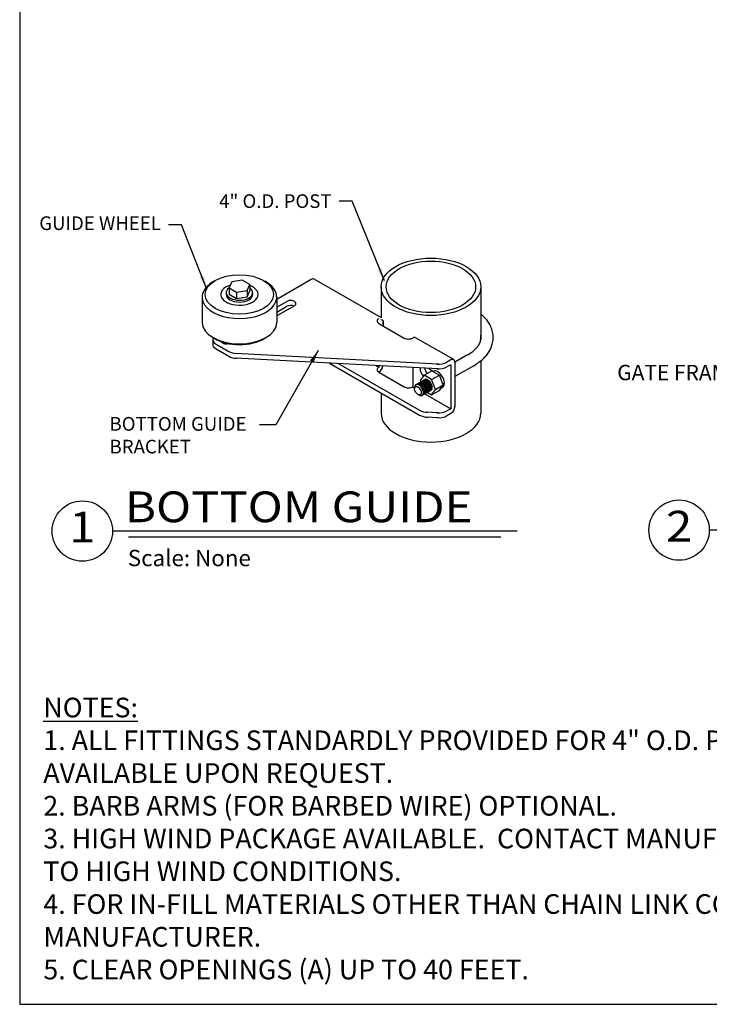
# Model space of a CAD drawing. Units: inches. Extents: x 0 to 864, y -141 to 436.
# Drawn here: x 0 to 202, y -141 to 148 of the extents above; entities that cross this region are included whole.
import ezdxf
from ezdxf.enums import TextEntityAlignment as Align

# ---------------------------------------------------------------- set-up
doc = ezdxf.new("R2010")
doc.units = ezdxf.units.IN
doc.header["$LTSCALE"] = 24
doc.header["$MEASUREMENT"] = 0
for name, color, linetype in [('DETAILS', 30, 'Continuous'), ('LABEL', 3, 'Continuous'), ('TEXT', 2, 'Continuous'), ('TITLE', 61, 'Continuous')]:
    doc.layers.add(name, color=color, linetype=linetype)
doc.styles.add('LABEL2', font='ARIALI.TTF', dxfattribs={"width": 1.25, "height": 1.878})
doc.styles.add('LABEL3', font='simplex.shx', dxfattribs={"oblique": 10, "height": 1})
doc.styles.add('TEXT', font='simplex.shx', dxfattribs={"height": 4})
doc.dimstyles.new('TEXT', dxfattribs={"dimscale": 48, "dimtxt": 0.078125, "dimasz": 0.078125, "dimexe": 0.046875, "dimexo": 0.078125, "dimgap": 0.046875, "dimtad": 0, "dimdec": 4, "dimzin": 3, "dimdsep": 46, "dimlunit": 4, "dimtxsty": 'TEXT', "dimcen": 0.046875, "dimadec": 0, "dimazin": 0, "dimtfac": 2.3, "dimtdec": 4, "dimtofl": 0, "dimtmove": 0, "dimatfit": 0, "dimfxl": 1, "dimfrac": 2, "dimtolj": 1, "dimtzin": 3, "dimarcsym": 0})

msp = doc.modelspace()

# ---------------------------------------------------------------- linework, layer by layer
at = {"layer": 'DETAILS'}
for p, q in [((67.40037, 70.19775), (67.40037, 68.33799)), ((85.39107, 71.68749), (75.29101, 65.85621)), ((105.95472, 60.40661), (86.26612, 71.77384)), ((105.84628, 69.54559), (105.84628, 60.46922)), ((135.01754, 69.54559), (135.01754, 53.9677)), ((53.41256, 66.56453), (53.41256, 59.12547)), ((60.47748, 67.86637), (60.47748, 67.30844)), ((61.3032, 69.25452), (61.3032, 67.39475)), ((63.53492, 67.96603), (63.53492, 66.10627)), ((66.58351, 68.43765), (66.58351, 66.57789)), ((68.2261, 67.86637), (68.2261, 67.30844)), ((75.29101, 66.56453), (75.29101, 59.12547)), ((75.29101, 63.53435), (78.27264, 65.2558)), ((80.43996, 64.00449), (75.29101, 61.03175)), ((75.29101, 62.10509), (78.27264, 63.82653)), ((105.19554, 58.82411), (105.19554, 58.82331)), ((105.19554, 58.82331), (112.62084, 54.53631)), ((106.43332, 59.53794), (106.43332, 58.10868)), ((56.51644, 54.179), (56.51644, 52.74973)), ((57.54242, 52.74894), (61.2453, 50.61108)), ((59.56285, 53.02443), (59.8709, 53.20228)), ((127.11283, 48.19097), (115.97282, 54.62266)), ((57.54242, 51.31967), (61.2453, 49.18182)), ((122.56638, 46.88564), (63.18851, 50.04234)), ((131.17609, 49.58554), (127.47448, 47.44842)), ((122.56638, 45.45638), (63.18851, 48.61308)), ((90.76584, 47.14699), (117.14422, 31.91742)), ((93.49247, 47.00203), (117.14422, 33.34669)), ((104.39595, 46.42237), (105.19554, 45.96073)), ((105.19554, 46.37986), (105.19554, 45.96073)), ((126.2371, 48.10423), (125.15078, 47.47704)), ((126.23779, 46.67536), (125.15078, 46.04777)), ((126.23779, 46.67536), (126.23779, 33.81198)), ((127.47557, 47.3892), (127.47557, 34.52741)), ((132.99539, 46.42542), (127.47557, 43.23855)), ((135.01754, 47.8273), (135.01754, 32.46292)), ((105.19554, 44.53067), (112.62084, 40.24367)), ((115.09778, 45.85343), (115.09778, 40.24367)), ((118.42488, 43.6386), (117.30902, 42.05112)), ((118.42488, 43.6386), (120.67972, 44.94043)), ((120.6566, 42.35011), (118.42488, 43.6386)), ((119.73495, 45.6069), (121.09879, 44.81949)), ((120.6566, 42.35011), (122.91144, 43.65195)), ((120.67972, 44.94043), (122.91144, 43.65195)), ((124.0273, 40.77599), (122.91144, 43.65195)), ((116.05047, 40.85278), (118.63071, 42.34248)), ((117.30902, 42.05112), (117.45855, 41.66573)), ((121.77246, 39.47415), (120.6566, 42.35011)), ((121.77246, 39.47415), (124.0273, 40.77599)), ((122.91144, 39.18851), (124.0273, 40.77599)), ((124.37363, 41.31995), (123.91826, 41.05704)), ((105.84628, 38.44029), (105.84628, 32.46292)), ((115.09778, 40.24367), (115.678, 39.90868)), ((120.4539, 39.1846), (117.87485, 37.69558)), ((118.69302, 38.16795), (126.23779, 33.81198)), ((119.43122, 38.59415), (120.6566, 37.88668)), ((120.6566, 37.88668), (121.77246, 39.47415)), ((120.6566, 37.88668), (122.91144, 39.18851)), ((123.34007, 39.7983), (123.80723, 40.06801)), ((122.56638, 32.593), (119.08744, 32.77795)), ((126.23779, 33.81198), (125.15078, 33.1844)), ((126.2371, 32.38232), (125.15078, 31.75513)), ((122.56638, 31.16373), (119.08744, 31.34868))]:
    msp.add_line(p, q, dxfattribs=at)
msp.add_lwpolyline([(65.16865, 71.48624), (62.12007, 71.01462), (61.3032, 69.25452), (63.53492, 67.96603), (66.58351, 68.43765), (67.40037, 70.19775)], close=True, dxfattribs=at)
msp.add_lwpolyline([(61.3032, 67.39475), (63.53492, 66.10627), (66.58351, 66.57789), (67.40037, 68.33799)], dxfattribs=at)
for centre, major_axis in [((120.43191, 69.54559), (14.58563, 0)), ((120.43191, 69.54559), (14.58563, 0)), ((120.43191, 69.54559), (13.1055, 0)), ((64.35179, 67.30844), (10.02762, 0)), ((116.64165, 39.08885), (0.6837, -1.18421))]:
    msp.add_ellipse(centre, major_axis=major_axis, ratio=0.577350269, dxfattribs=at)
for centre, major_axis, start_param, end_param in [((64.35179, 66.56453), (-10.93922, 0), -0.828493227, 3.97008588), ((64.35179, 67.30844), (5.46961, 0), 2.081424105, 7.262769788), ((85.39039, 70.25703), (0.87573, 1.51681), 6.283185307, 7.068583471), ((64.35179, 67.86637), (3.87431, 0), 2.474048799, 6.948258066), ((64.35179, 67.30844), (3.87431, 0), 3.141592654, 6.283185307), ((79.3563, 64.63015), (-1.53253, 0), 2.35619449, 5.497787144), ((79.3563, 63.20088), (-1.53253, 0), 4.069696649, 5.497787144), ((64.35179, 59.12547), (10.93922, 0), 3.141592654, 6.283185307), ((106.43332, 59.53794), (1.75146, 0), 2.35619449, 3.926990817), ((105.19485, 58.82291), (1.23847, 0.71503), 5.497787144, 7.068583471), ((60.01935, 54.179), (-3.50292, 0), 6.043317627, 7.068583471), ((60.01935, 52.74973), (3.50292, 0), 3.141592654, 3.926990817), ((64.35179, 58.38157), (10.02762, 0), 3.883116506, 5.541661455), ((60.48137, 53.7327), (-1.53253, 0), 6.571392017, 8.240436876), ((113.85931, 55.25134), (1.75146, 0), 3.926990817, 5.497787144), ((115.09709, 53.10586), (0.87573, 1.51681), 6.283185307, 7.068583471), ((63.72223, 52.04114), (3.50292, 0), 3.926990817, 4.681704964), ((63.72223, 50.61188), (3.50292, 0), 3.926990817, 4.681704964), ((105.19485, 45.96113), (0.87573, 1.51681), 3.926990817, 5.25792235), ((122.67384, 48.9071), (3.50292, 0), 4.559428962, 5.497787144), ((126.2371, 46.67417), (0.87573, 1.51681), 5.497787144, 7.068583471), ((106.43401, 45.2457), (1.75146, 0), 2.35619449, 3.926990817), ((118.65717, 44.62035), (0.98519, -1.70641), 3.72107276, 5.178008172), ((119.89494, 45.33498), (0.98519, -1.70641), 4.203482554, 5.094148229), ((122.43983, 42.43643), (-1.3674, 2.36841), 3.141592654, 6.339352814), ((122.67384, 47.47783), (3.50292, 0), 4.559428962, 5.497787144), ((116.96377, 39.27482), (0.9116, -1.57894), 5.362955295, 10.345007973), ((117.28589, 39.4608), (0.9116, -1.57894), 6.282378561, 9.426624321), ((117.60801, 39.64678), (0.9116, -1.57894), 6.282378561, 9.426624321), ((117.93013, 39.83275), (0.9116, -1.57894), 6.282378561, 9.426624321), ((118.25225, 40.01873), (0.9116, -1.57894), 6.282378561, 9.426624321), ((118.57438, 40.20471), (0.9116, -1.57894), 6.282378561, 9.426624321), ((118.8965, 40.39068), (0.9116, -1.57894), 6.282378561, 9.426624321), ((119.21862, 40.57666), (0.9116, -1.57894), 6.282378561, 9.426624321), ((119.54074, 40.76264), (0.9116, -1.57894), 6.282378561, 9.426624321), ((113.85931, 40.9587), (1.75146, 0), 3.926990817, 5.497787144), ((120.43191, 32.46292), (14.58563, 0), 3.141592654, 6.283185307), ((119.62116, 34.77674), (3.50292, 0), 3.926990817, 4.681704964), ((119.62116, 33.34748), (3.50292, 0), 3.926990817, 4.681704964), ((122.67384, 34.61445), (3.50292, 0), 4.559428962, 5.497787144), ((122.67384, 33.18519), (3.50292, 0), 4.559428962, 5.497787144), ((126.2371, 33.81238), (0.87573, 1.51681), 3.926990817, 5.497787144)]:
    msp.add_ellipse(centre, major_axis=major_axis, ratio=0.577350269, start_param=start_param, end_param=end_param, dxfattribs=at)
for points, knots in [([(132.99539, 46.42542), (133.50969, 46.75808), (134.49661, 47.39644), (135.74752, 48.40293), (136.73917, 49.44679), (137.51867, 50.51581), (138.11715, 51.76081), (138.55463, 53.15123), (138.79877, 54.68239), (138.5467, 56.33112), (137.97439, 58.12169), (136.96491, 59.74849), (135.86824, 60.87992), (135.24054, 61.40891), (135.01754, 61.58498)], [0, 0, 0, 0, 0.308682697, 0.592344553, 0.806793016, 1.032953056, 1.25628745, 1.499625926, 1.76688592, 2.028826569, 2.331918491, 2.710510103, 2.980658043, 3.123706741, 3.123706741, 3.123706741, 3.123706741]), ([(131.17609, 49.58554), (131.52539, 49.79935), (132.21213, 50.21972), (133.11868, 50.93982), (133.88802, 51.71459), (134.58369, 52.5428), (135.02201, 53.65956), (135.10071, 54.64847), (135.0412, 55.25811), (135.01754, 55.40987)], [0, 0, 0, 0, 0.206344108, 0.405681616, 0.581476592, 0.756954417, 0.946563208, 1.175079532, 1.252028939, 1.252028939, 1.252028939, 1.252028939])]:
    msp.add_open_spline(points, degree=3, knots=knots, dxfattribs=at)
at = {"layer": 'LABEL'}
for p, q in [((145.68097, -2.06668), (27.18923, -2.06668)), ((395.30145, -1.79692), (201.9739, -1.79692)), ((140.89455, -3.86668), (31.87375, -3.86668))]:
    msp.add_line(p, q, dxfattribs=at)
for centre in [(18.34887, -2.06668), (193.13354, -1.79692)]:
    msp.add_circle(centre, 8.84036, dxfattribs=at)
at = {"layer": 'TEXT'}
msp.add_line((74.98446, 29.08648), (70.24306, 29.10701), dxfattribs=at)
at = {"layer": 'TITLE'}
msp.add_lwpolyline([(864, 292.82191), (864, 435.18786), (0, 435.18786), (0, -140.81214), (864, -140.81214), (864, 292.82191)], dxfattribs=at)

# ---------------------------------------------------------------- texts
at = {"layer": 'LABEL', "style": 'LABEL2', "width": 1.125}
msp.add_text('BOTTOM GUIDE', height=9.0144, dxfattribs=at).set_placement((30.84506, 0.53235))
for s, p in [('1', (18.34887, -2.06668)), ('2', (193.13354, -1.79692))]:
    msp.add_text(s, height=9.0144, dxfattribs=at).set_placement(p, align=Align.MIDDLE)
at = {"layer": 'LABEL', "style": 'LABEL3', "oblique": 10}
msp.add_text('Scale: None', height=4.8, dxfattribs=at).set_placement((31.6613, -12.36803))
at = {"layer": 'TEXT', "style": 'TEXT'}
for s, insert, char_height, attachment_point in [('\\A1;4" O.D. POST', (91.33125, 94.66497), 4, 6), ('GUIDE WHEEL', (41.36493, 87.67728), 4, 6), ('GATE FRAME', (211.26153, 43.8347), 4.5, 6), ('BOTTOM GUIDE\\PBRACKET', (26.30382, 25.51526), 4, 4)]:
    msp.add_mtext(s, dxfattribs=dict(at, insert=insert, char_height=char_height, attachment_point=attachment_point))
at = {"layer": 'TEXT', "insert": (6.91821, -50.92123), "char_height": 5.76, "width": 274.0333, "attachment_point": 1, "style": 'TEXT'}
msp.add_mtext('\\LNOTES:\\l\\P1. ALL FITTINGS STANDARDLY PROVIDED FOR 4" O.D. POSTS.  OTHER SIZES AVAILABLE UPON REQUEST.\\P2. BARB ARMS (FOR BARBED WIRE) OPTIONAL.\\P3. HIGH WIND PACKAGE AVAILABLE.  CONTACT MANUFACTURER RELATIVE TO HIGH WIND CONDITIONS.\\P4. FOR IN-FILL MATERIALS OTHER THAN CHAIN LINK CONTACT MANUFACTURER.\\P5. CLEAR OPENINGS (A) UP TO 40 FEET.\\P', dxfattribs=at)

# ---------------------------------------------------------------- leaders
at = {"layer": 'TEXT', "annotation_type": 0, "has_hookline": 1, "hookline_direction": 1}
for points, override, text_width in [([(106.79769, 71.32975), (97.33125, 94.66497), (93.58125, 94.66497)], {"dimtxsty": 'TEXT'}, 40.6), ([(54.73126, 69.02163), (47.36493, 87.67728), (43.61493, 87.67728)], {"dimtxsty": 'TEXT'}, 39.4), ([(276.90301, 71.83059), (258.27982, 79.55629), (254.52982, 79.55629)], {"dimgap": 0.046875, "dimtad": 0}, 52.335), ([(234.64683, 29.61967), (217.26153, 43.8347), (213.51153, 43.8347)], {"dimgap": 0.046875, "dimtad": 0}, 42.165)]:
    msp.add_leader(points, dimstyle='TEXT', override=override, dxfattribs=dict(at, text_width=text_width))
at = {"layer": 'TEXT'}
msp.add_leader([(87.42578, 50.90526), (74.98446, 29.08648)], dimstyle='TEXT', override={"dimtxsty": 'TEXT'}, dxfattribs=at)

doc.saveas('drawing.dxf')
